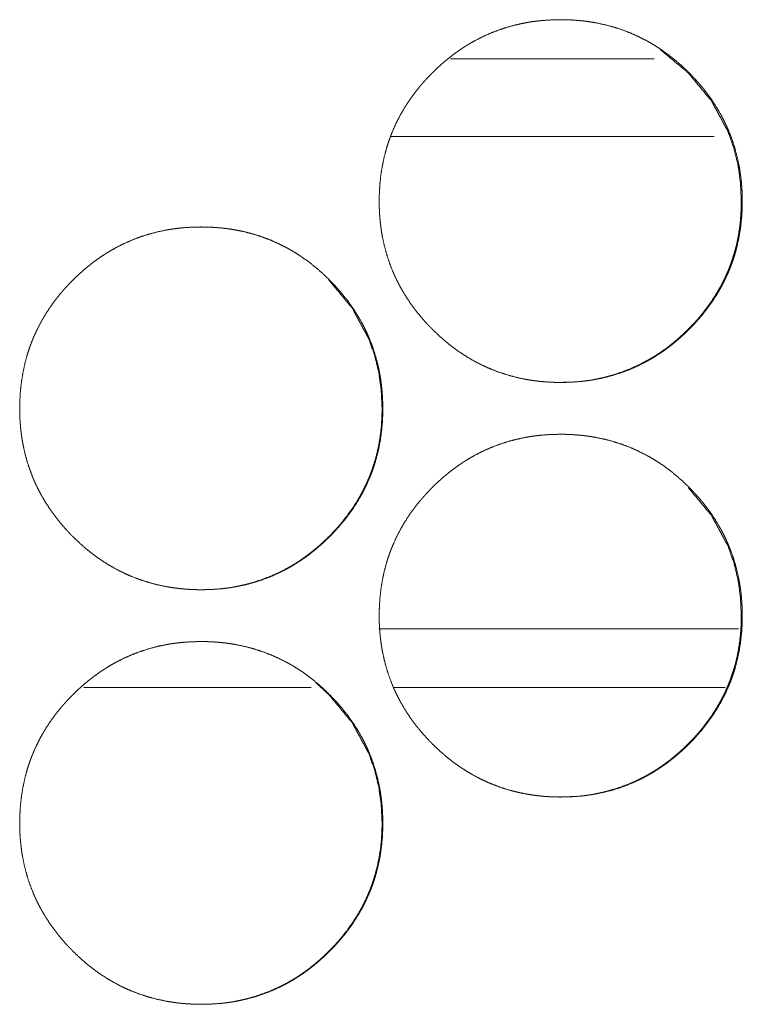
# Model space of a CAD drawing. Units: inches. Extents: x 114 to 344, y 29 to 232.
# Drawn here: x 191 to 192, y 165 to 166 of the extents above; entities that cross this region are included whole.
import ezdxf

# ---------------------------------------------------------------- set-up
doc = ezdxf.new("R2010")
doc.units = ezdxf.units.IN
doc.header["$MEASUREMENT"] = 0
doc.layers.add('1', color=7, linetype='Continuous')

msp = doc.modelspace()

# ---------------------------------------------------------------- linework, layer by layer
at = {"layer": '1', "color": 18, "linetype": 'Continuous', "lineweight": 18}
for p, q in [((191.61147, 165.8614), (191.45673, 165.8614)), ((191.65681, 165.80234), (191.41138, 165.80234)), ((191.67532, 165.42833), (191.40234, 165.42833)), ((191.17824, 165.38383), (191.35103, 165.38383)), ((191.41347, 165.38383), (191.66527, 165.38383))]:
    msp.add_line(p, q, dxfattribs=at)
for points, knots in [([(191.40257, 165.75327), (191.40271, 165.76008), (191.40316, 165.76683), (191.40391, 165.77353), (191.40498, 165.78019), (191.40637, 165.78677), (191.4081, 165.79331), (191.40911, 165.79655), (191.4102, 165.79978), (191.41049, 165.80059), (191.41077, 165.8014), (191.41107, 165.80219), (191.41137, 165.803), (191.412, 165.80459), (191.41263, 165.80616), (191.41538, 165.81235), (191.41844, 165.81836), (191.42181, 165.82418), (191.42547, 165.82985), (191.42741, 165.83261), (191.42943, 165.83533), (191.43152, 165.83801), (191.43366, 165.84064), (191.43394, 165.84097), (191.43422, 165.84129), (191.43477, 165.84194), (191.43533, 165.8426), (191.43589, 165.84323), (191.43702, 165.84451), (191.43817, 165.84577), (191.44049, 165.84825), (191.44286, 165.85067), (191.44528, 165.85304), (191.44775, 165.85536), (191.45027, 165.85761), (191.45283, 165.85981), (191.45545, 165.86196), (191.45812, 165.86404), (191.46084, 165.86606), (191.46361, 165.86802), (191.46503, 165.86898), (191.46645, 165.86991), (191.46681, 165.87015), (191.46717, 165.87038), (191.46753, 165.8706), (191.4679, 165.87084), (191.46861, 165.87129), (191.46934, 165.87174), (191.47226, 165.87348), (191.47521, 165.87515), (191.48123, 165.87822), (191.48736, 165.88097), (191.49362, 165.88338), (191.50003, 165.88547), (191.50654, 165.88722), (191.51319, 165.88865), (191.51403, 165.88881), (191.51446, 165.88888), (191.51487, 165.88896), (191.51572, 165.88911), (191.51655, 165.88925), (191.51825, 165.88951), (191.51993, 165.88974), (191.5233, 165.89017), (191.52667, 165.89051), (191.53343, 165.89095), (191.54019, 165.89111), (191.54357, 165.89107), (191.54697, 165.89097), (191.55036, 165.89079), (191.55374, 165.89052), (191.55545, 165.89037), (191.55714, 165.89019), (191.55757, 165.89015), (191.55799, 165.8901), (191.55842, 165.89004), (191.55883, 165.88999), (191.55968, 165.88989), (191.56053, 165.88977), (191.56388, 165.88927), (191.56723, 165.8887), (191.57383, 165.88731), (191.58033, 165.88558), (191.58672, 165.88353), (191.59301, 165.88114), (191.59918, 165.8784), (191.60527, 165.87533), (191.60564, 165.87512), (191.60601, 165.87493), (191.60676, 165.87451), (191.6075, 165.87409), (191.60825, 165.87366), (191.60972, 165.8728), (191.61118, 165.87193), (191.61405, 165.87012), (191.61687, 165.86826), (191.62236, 165.86431), (191.62765, 165.86011), (191.63275, 165.85566), (191.63766, 165.85097), (191.63886, 165.84976), (191.64006, 165.84853), (191.64034, 165.84822), (191.64064, 165.84792), (191.64094, 165.84761), (191.64123, 165.8473), (191.64181, 165.84667), (191.64239, 165.84605), (191.64467, 165.84352), (191.64688, 165.84094), (191.6511, 165.83567), (191.65504, 165.83021), (191.65873, 165.82457), (191.66211, 165.81874), (191.6637, 165.81575), (191.66521, 165.8127), (191.66594, 165.81116), (191.66666, 165.80961), (191.667, 165.80883), (191.66717, 165.80844), (191.66735, 165.80805), (191.66767, 165.80726), (191.66801, 165.80648), (191.67046, 165.80012), (191.67256, 165.7937), (191.67431, 165.78719), (191.67573, 165.78059), (191.67632, 165.77727), (191.67683, 165.77392), (191.67726, 165.77056), (191.67761, 165.76719), (191.67775, 165.76549), (191.67788, 165.76378), (191.67791, 165.76336), (191.67795, 165.76293), (191.678, 165.76207), (191.67808, 165.76037), (191.67821, 165.75696), (191.67826, 165.75355), (191.67826, 165.75269), (191.67826, 165.75227), (191.67825, 165.75184), (191.67825, 165.75098), (191.67823, 165.75013), (191.67819, 165.74843), (191.67813, 165.74674), (191.67796, 165.74335), (191.67771, 165.73996), (191.67697, 165.73326), (191.67592, 165.72661), (191.67452, 165.72), (191.6728, 165.71345), (191.6718, 165.7102), (191.67071, 165.70697), (191.67042, 165.70616), (191.67013, 165.70536), (191.66984, 165.70456), (191.66954, 165.70375), (191.66891, 165.70217), (191.66827, 165.70059), (191.66553, 165.69439), (191.66245, 165.68839), (191.65908, 165.68254), (191.65542, 165.67688), (191.65146, 165.6714), (191.64722, 165.66606), (191.64694, 165.66573), (191.64666, 165.66541), (191.64611, 165.66476), (191.64555, 165.66411), (191.64499, 165.66347), (191.64386, 165.66219), (191.64273, 165.66093), (191.6404, 165.65845), (191.63803, 165.65602), (191.6356, 165.65365), (191.63314, 165.65133), (191.63062, 165.64908), (191.62805, 165.64687), (191.62543, 165.64472), (191.62277, 165.64263), (191.62004, 165.6406), (191.61726, 165.63865), (191.61585, 165.63769), (191.61442, 165.63675), (191.61407, 165.63651), (191.61334, 165.63605), (191.61297, 165.63582), (191.61226, 165.63537), (191.61153, 165.63491), (191.60861, 165.63317), (191.60566, 165.6315), (191.59964, 165.62843), (191.59351, 165.62568), (191.58723, 165.62326), (191.58084, 165.62118), (191.5743, 165.61942), (191.56765, 165.61799), (191.56723, 165.61791), (191.5668, 165.61783), (191.56597, 165.61767), (191.56428, 165.61739), (191.5626, 165.61713), (191.5609, 165.61688), (191.55753, 165.61646), (191.55416, 165.61612), (191.5474, 165.61567), (191.54063, 165.61552), (191.53724, 165.61555), (191.53385, 165.61567), (191.53046, 165.61585), (191.52706, 165.6161), (191.52622, 165.61618), (191.52536, 165.61627), (191.52494, 165.61631), (191.52451, 165.61635), (191.52408, 165.6164), (191.52366, 165.61644), (191.52028, 165.61685), (191.51691, 165.61735), (191.51357, 165.61793), (191.50697, 165.61933), (191.50047, 165.62105), (191.49407, 165.6231), (191.48778, 165.6255), (191.48467, 165.62683), (191.48158, 165.62823), (191.48004, 165.62898), (191.47852, 165.62974), (191.47777, 165.63012), (191.47701, 165.63052), (191.47625, 165.63092), (191.4755, 165.63133), (191.46959, 165.63473), (191.46388, 165.63842), (191.46111, 165.64036), (191.4584, 165.64236), (191.45572, 165.64443), (191.4531, 165.64658), (191.448, 165.65103), (191.44309, 165.65573), (191.44249, 165.65635), (191.44189, 165.65694), (191.44159, 165.65726), (191.44129, 165.65756), (191.44069, 165.65818), (191.43952, 165.65942), (191.43836, 165.66067), (191.43609, 165.66319), (191.43388, 165.66577), (191.42965, 165.67105), (191.42569, 165.67651), (191.42202, 165.68217), (191.41862, 165.68801), (191.41704, 165.69101), (191.41551, 165.69405), (191.41478, 165.6956), (191.41408, 165.69715), (191.4139, 165.69754), (191.41356, 165.69832), (191.41339, 165.69873), (191.41305, 165.69951), (191.41273, 165.70029), (191.41028, 165.70664), (191.40818, 165.71308), (191.40644, 165.71959), (191.40502, 165.72619), (191.40443, 165.72951), (191.40394, 165.73286), (191.40351, 165.73623), (191.40317, 165.73961), (191.40309, 165.74046), (191.40303, 165.74132), (191.40299, 165.74175), (191.40296, 165.74217), (191.40291, 165.74302), (191.4028, 165.74473), (191.40271, 165.74644), (191.40265, 165.74814), (191.40261, 165.74986), (191.40258, 165.75071), (191.40258, 165.75157), (191.40257, 165.752), (191.40257, 165.75263), (191.40257, 165.75284), (191.40257, 165.75306), (191.40257, 165.75312), (191.40257, 165.75322), (191.40257, 165.75327)], [0, 0, 0.007853, 0.015646, 0.023427, 0.031196, 0.03896, 0.046756, 0.050669, 0.0546, 0.055588, 0.056575, 0.057554, 0.058547, 0.060515, 0.062475, 0.070277, 0.078059, 0.085814, 0.093589, 0.097479, 0.101385, 0.105301, 0.109216, 0.109707, 0.110207, 0.111187, 0.112177, 0.113156, 0.115123, 0.117089, 0.120998, 0.124904, 0.128811, 0.132719, 0.13661, 0.140507, 0.144411, 0.148315, 0.152221, 0.156141, 0.15811, 0.160071, 0.160571, 0.161058, 0.16155, 0.16205, 0.163028, 0.164012, 0.16793, 0.171843, 0.179631, 0.187379, 0.195115, 0.202887, 0.210658, 0.218505, 0.219482, 0.219986, 0.220475, 0.221464, 0.222439, 0.224414, 0.226369, 0.230289, 0.234197, 0.242005, 0.249798, 0.253702, 0.257622, 0.261531, 0.265445, 0.26742, 0.269383, 0.269881, 0.270365, 0.270864, 0.271348, 0.272331, 0.273316, 0.277231, 0.281145, 0.288924, 0.296677, 0.304416, 0.312175, 0.319958, 0.327813, 0.32831, 0.328787, 0.329782, 0.330763, 0.331752, 0.333716, 0.335676, 0.339595, 0.343484, 0.351283, 0.359071, 0.366881, 0.374707, 0.376671, 0.378645, 0.379134, 0.379622, 0.380121, 0.38061, 0.381598, 0.382575, 0.386498, 0.390415, 0.398202, 0.405964, 0.41373, 0.421506, 0.425414, 0.429335, 0.431296, 0.433264, 0.434246, 0.434737, 0.435234, 0.436223, 0.437205, 0.445056, 0.452842, 0.460616, 0.468402, 0.472289, 0.476191, 0.480096, 0.484005, 0.485979, 0.487951, 0.488433, 0.48893, 0.489923, 0.491891, 0.495827, 0.499761, 0.500752, 0.501232, 0.501728, 0.502719, 0.503695, 0.505662, 0.507615, 0.511523, 0.515437, 0.523215, 0.530982, 0.538761, 0.546568, 0.550495, 0.554426, 0.555414, 0.556401, 0.55738, 0.558373, 0.560341, 0.562301, 0.570117, 0.577892, 0.585673, 0.593448, 0.601244, 0.609107, 0.609597, 0.610097, 0.611078, 0.612068, 0.613046, 0.615014, 0.61697, 0.620888, 0.624806, 0.628713, 0.63261, 0.636512, 0.640419, 0.644323, 0.648227, 0.652142, 0.656065, 0.65803, 0.660004, 0.660491, 0.661491, 0.661982, 0.662961, 0.663952, 0.667871, 0.671783, 0.679571, 0.687319, 0.695075, 0.702828, 0.710632, 0.718479, 0.718968, 0.719471, 0.720449, 0.722428, 0.724388, 0.72636, 0.730278, 0.734186, 0.741995, 0.749803, 0.753706, 0.757627, 0.761536, 0.765464, 0.766444, 0.767441, 0.767923, 0.768421, 0.76892, 0.769402, 0.773335, 0.777265, 0.781167, 0.788946, 0.796694, 0.804452, 0.812211, 0.816112, 0.820022, 0.82199, 0.823957, 0.82493, 0.825918, 0.826898, 0.827892, 0.835754, 0.843582, 0.847485, 0.85137, 0.855277, 0.859181, 0.86699, 0.874826, 0.875814, 0.87679, 0.877289, 0.877777, 0.878776, 0.88074, 0.882705, 0.886628, 0.890536, 0.898331, 0.906115, 0.913885, 0.921681, 0.92559, 0.929517, 0.931492, 0.933454, 0.93395, 0.934932, 0.935437, 0.936418, 0.937394, 0.945245, 0.953045, 0.960816, 0.968601, 0.972489, 0.976389, 0.980308, 0.984231, 0.985211, 0.986205, 0.986702, 0.987184, 0.988176, 0.990146, 0.992116, 0.994084, 0.996066, 0.997042, 0.998033, 0.998529, 0.999264, 0.999505, 0.99976, 0.99982, 0.99994, 1, 1]), ([(191.61616, 165.86826), (191.63714, 165.85077), (191.65476, 165.82957), (191.66736, 165.80627), (191.67178, 165.79382), (191.67494, 165.78085), (191.67685, 165.76733), (191.6775, 165.75331)], [0, 0, 0.201375, 0.404619, 0.600004, 0.697392, 0.795826, 0.896482, 1, 1]), ([(191.6775, 165.75331), (191.67737, 165.74651), (191.67694, 165.73976), (191.6762, 165.73305), (191.67513, 165.72641), (191.67374, 165.71982), (191.67201, 165.71329), (191.67101, 165.71004), (191.66991, 165.70681), (191.66977, 165.70641), (191.66948, 165.7056), (191.66933, 165.7052), (191.66904, 165.70439), (191.66873, 165.7036), (191.66812, 165.70201), (191.66747, 165.70043), (191.66471, 165.69425), (191.66165, 165.68825), (191.65827, 165.68241), (191.6546, 165.67676), (191.65064, 165.67127), (191.6464, 165.66595), (191.64585, 165.6653), (191.64558, 165.66498), (191.64529, 165.66465), (191.64473, 165.664), (191.64305, 165.66209), (191.64191, 165.66082), (191.63957, 165.65835), (191.63721, 165.65593), (191.6348, 165.65356), (191.63232, 165.65124), (191.62981, 165.64899), (191.62724, 165.64679), (191.62463, 165.64464), (191.62196, 165.64256), (191.61924, 165.64054), (191.61645, 165.63857), (191.61504, 165.63762), (191.61361, 165.63668), (191.61326, 165.63645), (191.6129, 165.63621), (191.61254, 165.63598), (191.61218, 165.63576), (191.61145, 165.6353), (191.61073, 165.63486), (191.6078, 165.63312), (191.60485, 165.63145), (191.59885, 165.62838), (191.5927, 165.62563), (191.58644, 165.62322), (191.58004, 165.62114), (191.5768, 165.62023), (191.57352, 165.61939), (191.57021, 165.61864), (191.56687, 165.61796), (191.56622, 165.61784)], [0, 0, 0.035744, 0.071348, 0.106822, 0.142187, 0.177595, 0.213149, 0.230993, 0.24892, 0.251172, 0.255676, 0.257951, 0.262455, 0.266943, 0.275894, 0.284858, 0.32047, 0.355895, 0.391324, 0.426758, 0.462365, 0.49812, 0.502591, 0.504826, 0.507106, 0.511621, 0.525011, 0.533977, 0.551849, 0.569665, 0.587432, 0.605257, 0.623001, 0.640772, 0.658575, 0.676379, 0.694193, 0.712125, 0.721049, 0.73005, 0.732272, 0.734551, 0.736772, 0.739015, 0.743536, 0.747963, 0.765892, 0.783734, 0.81919, 0.854587, 0.889869, 0.925224, 0.942933, 0.960733, 0.97857, 0.996522, 1, 1]), ([(191.12963, 165.5958), (191.12977, 165.6026), (191.13021, 165.60935), (191.13097, 165.61606), (191.13204, 165.6227), (191.13343, 165.6293), (191.13516, 165.63582), (191.13616, 165.63908), (191.13724, 165.64231), (191.13753, 165.64312), (191.13769, 165.64352), (191.13783, 165.64391), (191.13813, 165.64472), (191.13843, 165.64551), (191.13904, 165.6471), (191.13968, 165.64868), (191.14244, 165.65487), (191.1455, 165.66088), (191.14887, 165.66671), (191.15253, 165.67236), (191.15447, 165.67512), (191.15649, 165.67784), (191.15857, 165.68052), (191.16072, 165.68317), (191.16127, 165.68382), (191.16155, 165.68414), (191.16183, 165.68447), (191.16239, 165.68511), (191.16295, 165.68576), (191.16408, 165.68704), (191.16521, 165.6883), (191.16754, 165.69077), (191.16991, 165.69319), (191.17234, 165.69556), (191.1748, 165.69787), (191.17732, 165.70013), (191.17989, 165.70233), (191.1825, 165.70447), (191.18517, 165.70655), (191.1879, 165.70858), (191.19067, 165.71054), (191.19351, 165.71244), (191.19387, 165.71266), (191.19422, 165.71289), (191.19459, 165.71313), (191.19495, 165.71335), (191.19567, 165.71381), (191.1964, 165.71426), (191.19931, 165.71601), (191.20227, 165.71767), (191.20829, 165.72075), (191.21442, 165.72349), (191.22069, 165.7259), (191.22709, 165.72799), (191.2336, 165.72974), (191.24025, 165.73118), (191.24067, 165.73125), (191.2411, 165.73133), (191.24152, 165.7314), (191.24193, 165.73148), (191.24362, 165.73176), (191.2453, 165.73202), (191.24698, 165.73227), (191.25036, 165.73269), (191.25373, 165.73304), (191.26049, 165.73348), (191.26726, 165.73362), (191.27064, 165.7336), (191.27403, 165.73349), (191.27741, 165.73331), (191.28081, 165.73305), (191.2825, 165.73289), (191.2842, 165.73271), (191.28463, 165.73266), (191.28504, 165.73262), (191.2859, 165.73252), (191.28675, 165.7324), (191.28758, 165.7323), (191.29096, 165.7318), (191.29429, 165.73121), (191.30089, 165.72982), (191.30739, 165.7281), (191.31378, 165.72605), (191.32007, 165.72366), (191.32625, 165.72093), (191.33232, 165.71786), (191.33308, 165.71744), (191.33346, 165.71723), (191.33382, 165.71702), (191.3353, 165.71619), (191.33678, 165.71533), (191.33823, 165.71446), (191.34111, 165.71265), (191.34394, 165.71077), (191.34943, 165.70683), (191.35472, 165.70262), (191.35982, 165.69817), (191.36473, 165.69348), (191.36593, 165.69227), (191.36711, 165.69106), (191.36771, 165.69043), (191.368, 165.69012), (191.3683, 165.68981), (191.36946, 165.68857), (191.37172, 165.68603), (191.37394, 165.68347), (191.37816, 165.67819), (191.38211, 165.67274), (191.3858, 165.66709), (191.38918, 165.66125), (191.39077, 165.65826), (191.39228, 165.65523), (191.39301, 165.65369), (191.39372, 165.65213), (191.3939, 165.65174), (191.39424, 165.65095), (191.39474, 165.64978), (191.39508, 165.64899), (191.39753, 165.64265), (191.39963, 165.63621), (191.40137, 165.6297), (191.4028, 165.62312), (191.40339, 165.6198), (191.4039, 165.61645), (191.40433, 165.61309), (191.40468, 165.6097), (191.40482, 165.60801), (191.40495, 165.60631), (191.405, 165.60545), (191.40503, 165.60503), (191.40511, 165.60374), (191.40515, 165.60289), (191.40528, 165.59948), (191.40532, 165.59606), (191.40532, 165.59521), (191.40532, 165.59435), (191.40529, 165.59265), (191.40525, 165.59095), (191.4052, 165.58925), (191.40503, 165.58586), (191.40477, 165.58249), (191.40404, 165.57579), (191.40299, 165.56912), (191.40159, 165.56252), (191.39986, 165.55598), (191.39887, 165.55273), (191.39778, 165.54948), (191.39763, 165.54908), (191.39749, 165.54869), (191.39721, 165.54788), (191.39691, 165.54707), (191.39661, 165.54628), (191.39598, 165.54469), (191.39534, 165.54312), (191.39258, 165.53692), (191.38952, 165.5309), (191.38615, 165.52507), (191.38248, 165.51941), (191.37852, 165.51391), (191.37428, 165.50858), (191.374, 165.50826), (191.37346, 165.50761), (191.37318, 165.50728), (191.37262, 165.50663), (191.37206, 165.50599), (191.37093, 165.50472), (191.36978, 165.50345), (191.36747, 165.50097), (191.3651, 165.49855), (191.36267, 165.49618), (191.3602, 165.49386), (191.35769, 165.49159), (191.35512, 165.48939), (191.3525, 165.48724), (191.34984, 165.48516), (191.3471, 165.48313), (191.34433, 165.48116), (191.34149, 165.47926), (191.34112, 165.47903), (191.34076, 165.47881), (191.34041, 165.47857), (191.34004, 165.47834), (191.33931, 165.47788), (191.3386, 165.47744), (191.33567, 165.47569), (191.33271, 165.47403), (191.32671, 165.47095), (191.32056, 165.46821), (191.3143, 165.46579), (191.3079, 165.46369), (191.30137, 165.46193), (191.29471, 165.4605), (191.29387, 165.46034), (191.29344, 165.46026), (191.29303, 165.4602), (191.29218, 165.46006), (191.29135, 165.45991), (191.28965, 165.45965), (191.28797, 165.45941), (191.2846, 165.45898), (191.28122, 165.45864), (191.27446, 165.45819), (191.26769, 165.45804), (191.2643, 165.45808), (191.26092, 165.45818), (191.25752, 165.45836), (191.25412, 165.45862), (191.25243, 165.45878), (191.252, 165.45882), (191.25157, 165.45887), (191.25115, 165.45891), (191.25072, 165.45896), (191.24903, 165.45916), (191.24734, 165.45938), (191.24398, 165.45987), (191.24063, 165.46045), (191.23403, 165.46185), (191.22753, 165.46357), (191.22112, 165.46563), (191.21484, 165.46802), (191.21172, 165.46935), (191.20864, 165.47076), (191.20711, 165.4715), (191.20558, 165.47226), (191.20407, 165.47304), (191.20369, 165.47325), (191.20293, 165.47364), (191.20256, 165.47385), (191.19665, 165.47724), (191.19094, 165.48093), (191.18817, 165.48287), (191.18545, 165.48489), (191.18278, 165.48696), (191.18016, 165.48909), (191.17506, 165.49356), (191.17015, 165.49826), (191.16955, 165.49886), (191.16895, 165.49947), (191.16865, 165.49977), (191.16835, 165.50008), (191.16805, 165.50038), (191.16775, 165.50069), (191.16658, 165.50193), (191.16542, 165.50318), (191.16314, 165.50572), (191.16094, 165.50829), (191.15671, 165.51357), (191.15275, 165.51903), (191.14908, 165.52468), (191.14568, 165.53052), (191.14409, 165.53353), (191.14257, 165.53658), (191.14184, 165.53812), (191.14114, 165.53968), (191.14096, 165.54007), (191.14062, 165.54085), (191.14011, 165.54202), (191.13978, 165.54282), (191.13734, 165.54916), (191.13524, 165.55559), (191.13349, 165.5621), (191.13207, 165.5687), (191.13149, 165.57204), (191.13099, 165.57538), (191.13056, 165.57875), (191.13023, 165.58214), (191.13015, 165.58299), (191.13008, 165.58383), (191.13004, 165.58426), (191.12999, 165.58512), (191.12995, 165.58554), (191.12985, 165.58724), (191.12977, 165.58896), (191.12971, 165.59067), (191.12965, 165.59237), (191.12963, 165.59408), (191.12963, 165.59494), (191.12963, 165.59515), (191.12963, 165.59547), (191.12963, 165.59563), (191.12963, 165.59575), (191.12963, 165.5958)], [0, 0, 0.007838, 0.015646, 0.023426, 0.031181, 0.038959, 0.046741, 0.050668, 0.054594, 0.055581, 0.05608, 0.05656, 0.057553, 0.058531, 0.060494, 0.062454, 0.070276, 0.078044, 0.085813, 0.093574, 0.097464, 0.10137, 0.105286, 0.109213, 0.110193, 0.110693, 0.111184, 0.112162, 0.113152, 0.115119, 0.117076, 0.120994, 0.124901, 0.128807, 0.132695, 0.136607, 0.140503, 0.144398, 0.148301, 0.152217, 0.156128, 0.160066, 0.160558, 0.161045, 0.161545, 0.162037, 0.163015, 0.164007, 0.167925, 0.171837, 0.179625, 0.187373, 0.195124, 0.202876, 0.210651, 0.218498, 0.218986, 0.21949, 0.219976, 0.220465, 0.222444, 0.224404, 0.226361, 0.230279, 0.234188, 0.241996, 0.249804, 0.253707, 0.257612, 0.261521, 0.265451, 0.267411, 0.269373, 0.269873, 0.270355, 0.271353, 0.272338, 0.273306, 0.277236, 0.281138, 0.288917, 0.296666, 0.304409, 0.312163, 0.319959, 0.327801, 0.328795, 0.329292, 0.329776, 0.331739, 0.333703, 0.335663, 0.339582, 0.343492, 0.351291, 0.359079, 0.366889, 0.374714, 0.376678, 0.378631, 0.379629, 0.380118, 0.380617, 0.382571, 0.386494, 0.390401, 0.398187, 0.405958, 0.413736, 0.421512, 0.42542, 0.429328, 0.431288, 0.433264, 0.433761, 0.434743, 0.436215, 0.43721, 0.445047, 0.452847, 0.460618, 0.468391, 0.472279, 0.476181, 0.480086, 0.48401, 0.485968, 0.487941, 0.488933, 0.489414, 0.490903, 0.49188, 0.495816, 0.499765, 0.50074, 0.501731, 0.503698, 0.50565, 0.507618, 0.511526, 0.515425, 0.523202, 0.530984, 0.538763, 0.546559, 0.550481, 0.554426, 0.55492, 0.5554, 0.556387, 0.55738, 0.558359, 0.560327, 0.562287, 0.570109, 0.57789, 0.585659, 0.593441, 0.601249, 0.6091, 0.609591, 0.610571, 0.611061, 0.612051, 0.61303, 0.614997, 0.616963, 0.620882, 0.624789, 0.628696, 0.632604, 0.636505, 0.640402, 0.644305, 0.648209, 0.652136, 0.656056, 0.659995, 0.660494, 0.660986, 0.661473, 0.661973, 0.662964, 0.663935, 0.667866, 0.671779, 0.679553, 0.687315, 0.695057, 0.702828, 0.710617, 0.718479, 0.719456, 0.71996, 0.720446, 0.721436, 0.722411, 0.724385, 0.726342, 0.730262, 0.734185, 0.741993, 0.749801, 0.753704, 0.757609, 0.761533, 0.765463, 0.767423, 0.76792, 0.768419, 0.768902, 0.769401, 0.771365, 0.773333, 0.777248, 0.781162, 0.788944, 0.796693, 0.80445, 0.812209, 0.81611, 0.82002, 0.821974, 0.823948, 0.825908, 0.826406, 0.827386, 0.827883, 0.835745, 0.843573, 0.847475, 0.851381, 0.855276, 0.85917, 0.86699, 0.874826, 0.875802, 0.876789, 0.877278, 0.877777, 0.878265, 0.878764, 0.880729, 0.882694, 0.886627, 0.890524, 0.898331, 0.906102, 0.913872, 0.921668, 0.92559, 0.929517, 0.931478, 0.933454, 0.933951, 0.934932, 0.936405, 0.937394, 0.945231, 0.953031, 0.960802, 0.968587, 0.972489, 0.976389, 0.980308, 0.984231, 0.985211, 0.98619, 0.986687, 0.98768, 0.988162, 0.990132, 0.992116, 0.994084, 0.996052, 0.998018, 0.999009, 0.999249, 0.999625, 0.999805, 0.99994, 1, 1]), ([(191.36439, 165.69329), (191.38201, 165.67209), (191.3946, 165.64878), (191.39903, 165.63635), (191.40219, 165.62336), (191.40411, 165.60985), (191.40476, 165.59584)], [0, 0, 0.254527, 0.499153, 0.621042, 0.744429, 0.870483, 1, 1]), ([(191.55056, 165.61589), (191.53986, 165.61552), (191.53985, 165.61552)], [0, 0, 0.998786, 1, 1]), ([(191.40476, 165.59584), (191.40463, 165.58903), (191.4042, 165.58228), (191.40346, 165.57558), (191.40239, 165.56892), (191.40099, 165.56233), (191.39925, 165.5558), (191.39826, 165.55256), (191.39717, 165.54933), (191.39688, 165.54852), (191.39674, 165.54812), (191.39658, 165.54771), (191.39598, 165.54612), (191.39537, 165.54454), (191.39472, 165.54296), (191.39196, 165.53676), (191.3889, 165.53076), (191.38553, 165.52494), (191.38185, 165.51927), (191.3779, 165.51379), (191.37365, 165.50848), (191.37338, 165.50814), (191.3731, 165.50782), (191.37282, 165.50749), (191.37254, 165.50717), (191.37198, 165.50653), (191.37142, 165.50588), (191.36916, 165.50335), (191.36683, 165.50088), (191.36446, 165.49845), (191.36204, 165.49608), (191.35957, 165.49377), (191.35706, 165.4915), (191.3545, 165.4893), (191.35188, 165.48717), (191.3492, 165.48508), (191.34648, 165.48305), (191.3437, 165.4811), (191.3423, 165.48013), (191.34086, 165.4792), (191.34051, 165.47896), (191.34015, 165.47874), (191.33978, 165.47851), (191.33943, 165.47827), (191.3387, 165.47783), (191.33797, 165.47737), (191.33506, 165.47563), (191.3321, 165.47398), (191.32609, 165.4709), (191.31995, 165.46816), (191.31369, 165.46575), (191.3073, 165.46366), (191.30404, 165.46274), (191.30077, 165.46191), (191.29745, 165.46115), (191.29412, 165.46049), (191.29348, 165.46037)], [0, 0, 0.035815, 0.071352, 0.106828, 0.142262, 0.177672, 0.213246, 0.231071, 0.248998, 0.253502, 0.255754, 0.25803, 0.266957, 0.275909, 0.284873, 0.320549, 0.355976, 0.391347, 0.426841, 0.462395, 0.498151, 0.50044, 0.502675, 0.504955, 0.507191, 0.511654, 0.516169, 0.534012, 0.551884, 0.569701, 0.587518, 0.605294, 0.623085, 0.640856, 0.658618, 0.676477, 0.694333, 0.712169, 0.721133, 0.730134, 0.732356, 0.734599, 0.736878, 0.7391, 0.743585, 0.748106, 0.765978, 0.783787, 0.819306, 0.854642, 0.889927, 0.925284, 0.943077, 0.960812, 0.978717, 0.996589, 1, 1]), ([(191.40257, 165.43831), (191.40271, 165.44512), (191.40316, 165.45187), (191.40391, 165.45857), (191.40498, 165.46523), (191.40637, 165.47181), (191.4081, 165.47835), (191.40911, 165.48159), (191.4102, 165.48482), (191.41034, 165.48523), (191.41063, 165.48603), (191.41077, 165.48644), (191.41107, 165.48723), (191.41137, 165.48804), (191.412, 165.48963), (191.41263, 165.4912), (191.41538, 165.49739), (191.41844, 165.5034), (191.42181, 165.50922), (191.42547, 165.51489), (191.42741, 165.51765), (191.42943, 165.52037), (191.43152, 165.52305), (191.43366, 165.52568), (191.43394, 165.52601), (191.43422, 165.52633), (191.43477, 165.52698), (191.43533, 165.52763), (191.43589, 165.52827), (191.43702, 165.52955), (191.43817, 165.53081), (191.44049, 165.53329), (191.44286, 165.53571), (191.44528, 165.53808), (191.44775, 165.54039), (191.45027, 165.54265), (191.45283, 165.54485), (191.45545, 165.547), (191.45812, 165.54908), (191.46084, 165.5511), (191.46361, 165.55306), (191.46503, 165.55401), (191.46645, 165.55495), (191.46681, 165.55519), (191.46717, 165.55542), (191.46753, 165.55564), (191.4679, 165.55588), (191.46861, 165.55633), (191.46934, 165.55677), (191.47226, 165.55852), (191.47521, 165.56019), (191.48123, 165.56326), (191.48736, 165.56601), (191.49362, 165.56842), (191.50003, 165.57051), (191.50654, 165.57226), (191.51319, 165.57369), (191.51403, 165.57385), (191.51446, 165.57392), (191.51487, 165.574), (191.51572, 165.57414), (191.51655, 165.57429), (191.51825, 165.57455), (191.51993, 165.57478), (191.5233, 165.57521), (191.52667, 165.57555), (191.53343, 165.57601), (191.54019, 165.57615), (191.54357, 165.57611), (191.54697, 165.57601), (191.55036, 165.57582), (191.55374, 165.57556), (191.55545, 165.57541), (191.55714, 165.57523), (191.55757, 165.57519), (191.55799, 165.57513), (191.55842, 165.57508), (191.55883, 165.57503), (191.55968, 165.57493), (191.56053, 165.57481), (191.56388, 165.57431), (191.56723, 165.57374), (191.57383, 165.57235), (191.58033, 165.57062), (191.58672, 165.56857), (191.59301, 165.56618), (191.59918, 165.56344), (191.60527, 165.56037), (191.60564, 165.56016), (191.60601, 165.55996), (191.60676, 165.55955), (191.6075, 165.55913), (191.60825, 165.5587), (191.60972, 165.55784), (191.61118, 165.55697), (191.61405, 165.55516), (191.61687, 165.5533), (191.62236, 165.54935), (191.62765, 165.54515), (191.63275, 165.54069), (191.63766, 165.53601), (191.63886, 165.5348), (191.64006, 165.53357), (191.64034, 165.53326), (191.64064, 165.53296), (191.64094, 165.53265), (191.64123, 165.53233), (191.64181, 165.53171), (191.64239, 165.53108), (191.64467, 165.52856), (191.64688, 165.52598), (191.6511, 165.52071), (191.65504, 165.51525), (191.65873, 165.50961), (191.66211, 165.50378), (191.6637, 165.50079), (191.66521, 165.49774), (191.66594, 165.4962), (191.66666, 165.49465), (191.667, 165.49387), (191.66717, 165.49348), (191.66735, 165.49309), (191.66767, 165.4923), (191.66801, 165.49151), (191.67046, 165.48516), (191.67256, 165.47874), (191.67431, 165.47223), (191.67573, 165.46563), (191.67632, 165.46231), (191.67683, 165.45896), (191.67726, 165.4556), (191.67761, 165.45223), (191.67775, 165.45052), (191.67788, 165.44882), (191.67791, 165.4484), (191.67795, 165.44797), (191.67797, 165.44754), (191.678, 165.44713), (191.67808, 165.44541), (191.67821, 165.442), (191.67826, 165.43858), (191.67826, 165.43773), (191.67826, 165.43731), (191.67825, 165.43688), (191.67825, 165.43602), (191.67823, 165.43517), (191.67819, 165.43347), (191.67813, 165.43177), (191.67796, 165.42839), (191.67771, 165.425), (191.67697, 165.4183), (191.67592, 165.41164), (191.67452, 165.40504), (191.6728, 165.39849), (191.6718, 165.39524), (191.67071, 165.39201), (191.67042, 165.3912), (191.67013, 165.39039), (191.66984, 165.3896), (191.66954, 165.38879), (191.66891, 165.3872), (191.66827, 165.38563), (191.66553, 165.37943), (191.66245, 165.37343), (191.65908, 165.36758), (191.65542, 165.36192), (191.65146, 165.35644), (191.64722, 165.3511), (191.64694, 165.35077), (191.64666, 165.35045), (191.64611, 165.3498), (191.64555, 165.34916), (191.64499, 165.34851), (191.64386, 165.34723), (191.64273, 165.34597), (191.6404, 165.34349), (191.63803, 165.34107), (191.6356, 165.33869), (191.63314, 165.33637), (191.63062, 165.33412), (191.62805, 165.33191), (191.62543, 165.32976), (191.62277, 165.32767), (191.62004, 165.32564), (191.61726, 165.32369), (191.61585, 165.32273), (191.61442, 165.32179), (191.61407, 165.32155), (191.61334, 165.32108), (191.61297, 165.32086), (191.61226, 165.32041), (191.61153, 165.31995), (191.60861, 165.31821), (191.60566, 165.31654), (191.59964, 165.31347), (191.59351, 165.31072), (191.58723, 165.3083), (191.58084, 165.30621), (191.5743, 165.30446), (191.56765, 165.30302), (191.56723, 165.30295), (191.5668, 165.30287), (191.56597, 165.30271), (191.56428, 165.30243), (191.5626, 165.30217), (191.5609, 165.30192), (191.55753, 165.3015), (191.55416, 165.30116), (191.5474, 165.30071), (191.54063, 165.30056), (191.53724, 165.30059), (191.53385, 165.30071), (191.53046, 165.30089), (191.52706, 165.30114), (191.52622, 165.30121), (191.52536, 165.30131), (191.52494, 165.30135), (191.52451, 165.30138), (191.52408, 165.30144), (191.52366, 165.30148), (191.52028, 165.30189), (191.51691, 165.3024), (191.51357, 165.30297), (191.50697, 165.30437), (191.50047, 165.30608), (191.49407, 165.30814), (191.48778, 165.31054), (191.48467, 165.31187), (191.48158, 165.31329), (191.48004, 165.31401), (191.47852, 165.31478), (191.47701, 165.31556), (191.47625, 165.31595), (191.4755, 165.31637), (191.46959, 165.31977), (191.46388, 165.32345), (191.46111, 165.32539), (191.4584, 165.3274), (191.45572, 165.32948), (191.4531, 165.33162), (191.448, 165.33607), (191.44309, 165.34077), (191.44249, 165.34138), (191.44189, 165.34198), (191.44159, 165.3423), (191.44129, 165.3426), (191.44069, 165.34322), (191.43952, 165.34446), (191.43836, 165.34571), (191.43609, 165.34823), (191.43388, 165.35081), (191.42965, 165.35608), (191.42569, 165.36155), (191.42202, 165.3672), (191.41862, 165.37305), (191.41704, 165.37605), (191.41551, 165.37909), (191.41478, 165.38064), (191.41408, 165.38219), (191.4139, 165.38258), (191.41356, 165.38336), (191.41339, 165.38377), (191.41305, 165.38455), (191.41273, 165.38533), (191.41028, 165.39168), (191.40818, 165.39812), (191.40644, 165.40463), (191.40502, 165.41123), (191.40443, 165.41455), (191.40394, 165.41789), (191.40351, 165.42127), (191.40317, 165.42465), (191.40309, 165.4255), (191.40303, 165.42636), (191.40299, 165.42679), (191.40296, 165.4272), (191.40291, 165.42806), (191.4028, 165.42977), (191.40271, 165.43148), (191.40265, 165.43318), (191.40261, 165.4349), (191.40258, 165.43575), (191.40258, 165.43661), (191.40257, 165.43704), (191.40257, 165.43767), (191.40257, 165.438), (191.40257, 165.43816), (191.40257, 165.43821), (191.40257, 165.43831)], [0, 0, 0.007853, 0.015646, 0.023427, 0.031196, 0.03896, 0.046756, 0.050669, 0.0546, 0.055094, 0.056081, 0.056575, 0.057554, 0.058547, 0.060515, 0.062475, 0.070277, 0.078059, 0.085814, 0.093589, 0.097479, 0.101385, 0.105301, 0.109217, 0.109707, 0.110207, 0.111187, 0.112177, 0.113156, 0.115123, 0.117089, 0.120998, 0.124904, 0.128811, 0.132719, 0.13661, 0.140507, 0.144411, 0.148315, 0.152221, 0.156141, 0.15811, 0.160071, 0.160571, 0.161058, 0.16155, 0.16205, 0.163028, 0.164012, 0.16793, 0.171843, 0.179631, 0.187379, 0.195115, 0.202887, 0.210658, 0.218505, 0.219483, 0.219986, 0.220475, 0.221465, 0.222439, 0.224414, 0.226369, 0.230289, 0.234197, 0.242006, 0.249799, 0.253702, 0.257623, 0.261531, 0.265446, 0.267421, 0.269384, 0.269881, 0.270366, 0.270865, 0.271349, 0.272332, 0.273317, 0.277232, 0.281146, 0.288925, 0.296678, 0.304417, 0.312176, 0.319959, 0.327814, 0.328311, 0.328788, 0.329782, 0.330764, 0.331753, 0.333717, 0.335676, 0.339596, 0.343485, 0.351284, 0.359072, 0.366882, 0.374708, 0.376672, 0.378646, 0.379135, 0.379623, 0.380122, 0.380611, 0.381599, 0.382576, 0.386499, 0.390416, 0.398202, 0.405965, 0.413731, 0.421507, 0.425415, 0.429336, 0.431297, 0.433265, 0.434247, 0.434737, 0.435234, 0.436224, 0.437206, 0.445057, 0.452842, 0.460617, 0.468403, 0.47229, 0.476192, 0.480097, 0.484006, 0.48598, 0.487952, 0.488433, 0.488931, 0.489427, 0.489909, 0.491892, 0.495828, 0.499762, 0.500753, 0.501233, 0.501729, 0.50272, 0.503696, 0.505663, 0.507616, 0.511524, 0.515438, 0.523216, 0.530983, 0.538762, 0.546569, 0.550496, 0.554427, 0.555415, 0.556402, 0.557381, 0.558374, 0.560342, 0.562302, 0.570118, 0.577893, 0.585675, 0.593449, 0.601245, 0.609108, 0.609598, 0.610098, 0.611079, 0.612057, 0.613047, 0.615015, 0.616971, 0.62089, 0.624796, 0.628713, 0.632611, 0.636513, 0.64042, 0.644323, 0.648227, 0.652143, 0.656066, 0.658031, 0.660005, 0.660492, 0.661492, 0.661983, 0.662962, 0.663953, 0.667872, 0.671784, 0.679572, 0.68732, 0.695076, 0.702829, 0.710633, 0.71848, 0.718969, 0.719472, 0.72045, 0.722429, 0.724389, 0.726361, 0.730279, 0.734187, 0.741996, 0.749804, 0.753707, 0.757628, 0.761537, 0.765465, 0.766445, 0.767442, 0.767924, 0.768422, 0.768921, 0.769403, 0.773336, 0.777268, 0.781167, 0.788946, 0.796695, 0.804453, 0.812212, 0.816113, 0.820029, 0.82199, 0.823957, 0.825918, 0.826898, 0.827892, 0.835754, 0.843583, 0.847485, 0.85137, 0.855286, 0.85918, 0.86699, 0.874826, 0.875813, 0.87679, 0.877289, 0.877777, 0.878775, 0.88074, 0.882705, 0.886628, 0.890535, 0.898331, 0.906115, 0.913885, 0.921681, 0.92559, 0.929517, 0.931492, 0.933453, 0.93395, 0.934932, 0.935437, 0.936418, 0.937394, 0.945245, 0.953045, 0.960816, 0.968601, 0.972489, 0.976389, 0.980308, 0.984231, 0.985211, 0.986205, 0.986702, 0.987184, 0.988176, 0.990146, 0.992116, 0.994084, 0.996066, 0.997042, 0.998033, 0.998529, 0.999264, 0.99964, 0.99982, 0.99988, 1, 1]), ([(191.63714, 165.53581), (191.65476, 165.51461), (191.66736, 165.49131), (191.67178, 165.47886), (191.67494, 165.46589), (191.67685, 165.45237), (191.6775, 165.43836)], [0, 0, 0.254523, 0.499204, 0.621164, 0.744433, 0.870485, 1, 1]), ([(191.6775, 165.43836), (191.67737, 165.43155), (191.67694, 165.4248), (191.6762, 165.4181), (191.67513, 165.41145), (191.67374, 165.40486), (191.67201, 165.39832), (191.67101, 165.39508), (191.66991, 165.39185), (191.66977, 165.39145), (191.66948, 165.39064), (191.66933, 165.39024), (191.66904, 165.38943), (191.66873, 165.38864), (191.66812, 165.38705), (191.66747, 165.38547), (191.66471, 165.37929), (191.66165, 165.37329), (191.65827, 165.36745), (191.6546, 165.3618), (191.65064, 165.35632), (191.6464, 165.35099), (191.64612, 165.35067), (191.64558, 165.35002), (191.64529, 165.34969), (191.64473, 165.34904), (191.64305, 165.34713), (191.64191, 165.34586), (191.63957, 165.34339), (191.63721, 165.34097), (191.6348, 165.3386), (191.63232, 165.33628), (191.62981, 165.33403), (191.62724, 165.33183), (191.62463, 165.32968), (191.62196, 165.3276), (191.61924, 165.32558), (191.61645, 165.32361), (191.61504, 165.32266), (191.61361, 165.32172), (191.61326, 165.32149), (191.6129, 165.32125), (191.61254, 165.32102), (191.61218, 165.3208), (191.61145, 165.32034), (191.61073, 165.3199), (191.6078, 165.31816), (191.60485, 165.31649), (191.59885, 165.31342), (191.5927, 165.31067), (191.58644, 165.30826), (191.58004, 165.30618), (191.5768, 165.30526), (191.57352, 165.30443), (191.57021, 165.30368), (191.56687, 165.303), (191.56622, 165.30288)], [0, 0, 0.03581, 0.071412, 0.106816, 0.142245, 0.177652, 0.213203, 0.231046, 0.248971, 0.251223, 0.255727, 0.258002, 0.262506, 0.266994, 0.275944, 0.284907, 0.320516, 0.35594, 0.391366, 0.426798, 0.462347, 0.498153, 0.500388, 0.504859, 0.507138, 0.511653, 0.525042, 0.534008, 0.551878, 0.569693, 0.587459, 0.605283, 0.623026, 0.640795, 0.658598, 0.6764, 0.694214, 0.712144, 0.721068, 0.730068, 0.732289, 0.734568, 0.73679, 0.739032, 0.743553, 0.74798, 0.765907, 0.783748, 0.819202, 0.854596, 0.889877, 0.925229, 0.942936, 0.960736, 0.978572, 0.996522, 1, 1]), ([(191.12963, 165.28084), (191.12977, 165.28763), (191.13021, 165.29439), (191.13097, 165.3011), (191.13204, 165.30774), (191.13343, 165.31434), (191.13516, 165.32088), (191.13616, 165.32412), (191.13724, 165.32735), (191.13753, 165.32816), (191.13769, 165.32856), (191.13783, 165.32895), (191.13813, 165.32976), (191.13843, 165.33055), (191.13904, 165.33214), (191.13968, 165.33371), (191.14244, 165.33991), (191.1455, 165.34592), (191.14887, 165.35175), (191.15253, 165.3574), (191.15447, 165.36016), (191.15649, 165.36288), (191.15857, 165.36556), (191.16072, 165.36821), (191.16127, 165.36886), (191.16155, 165.36918), (191.16183, 165.36951), (191.16239, 165.37016), (191.16295, 165.3708), (191.16408, 165.37207), (191.16521, 165.37334), (191.16754, 165.37581), (191.16991, 165.37823), (191.17234, 165.3806), (191.1748, 165.38291), (191.17732, 165.38517), (191.17989, 165.38737), (191.1825, 165.38951), (191.18517, 165.39159), (191.1879, 165.39362), (191.19067, 165.39558), (191.19209, 165.39654), (191.19351, 165.39748), (191.19387, 165.3977), (191.19422, 165.39793), (191.19495, 165.3984), (191.19567, 165.39885), (191.1964, 165.3993), (191.19931, 165.40105), (191.20227, 165.40271), (191.20829, 165.40579), (191.21442, 165.40853), (191.22069, 165.41094), (191.22709, 165.41302), (191.2336, 165.41478), (191.24025, 165.41621), (191.24067, 165.41629), (191.2411, 165.41637), (191.24152, 165.41644), (191.24193, 165.41651), (191.24362, 165.4168), (191.2453, 165.41706), (191.24698, 165.41731), (191.25036, 165.41773), (191.25373, 165.41808), (191.26049, 165.41852), (191.26726, 165.41866), (191.27064, 165.41864), (191.27403, 165.41853), (191.27741, 165.41835), (191.28081, 165.41809), (191.2825, 165.41793), (191.2842, 165.41775), (191.28463, 165.4177), (191.28504, 165.41766), (191.2859, 165.41756), (191.28675, 165.41744), (191.28758, 165.41733), (191.29096, 165.41684), (191.29429, 165.41625), (191.30089, 165.41486), (191.30739, 165.41314), (191.31378, 165.41108), (191.32007, 165.4087), (191.32625, 165.40597), (191.33232, 165.40289), (191.3327, 165.40269), (191.33346, 165.40227), (191.33382, 165.40206), (191.3353, 165.40123), (191.33678, 165.40037), (191.33823, 165.3995), (191.34111, 165.39769), (191.34394, 165.39581), (191.34943, 165.39187), (191.35472, 165.38766), (191.35982, 165.38321), (191.36473, 165.37852), (191.36593, 165.37731), (191.36711, 165.3761), (191.36771, 165.37547), (191.368, 165.37516), (191.3683, 165.37486), (191.36887, 165.37424), (191.36946, 165.37361), (191.37172, 165.37107), (191.37394, 165.36851), (191.37816, 165.36323), (191.38211, 165.35778), (191.3858, 165.35213), (191.38918, 165.34629), (191.39077, 165.3433), (191.39228, 165.34026), (191.39301, 165.33873), (191.39372, 165.33717), (191.3939, 165.33677), (191.39424, 165.33599), (191.39474, 165.33482), (191.39508, 165.33403), (191.39753, 165.32769), (191.39963, 165.32125), (191.40137, 165.31474), (191.4028, 165.30816), (191.40339, 165.30483), (191.4039, 165.30149), (191.40433, 165.29813), (191.40468, 165.29474), (191.40482, 165.29305), (191.40495, 165.29135), (191.40498, 165.29092), (191.405, 165.2905), (191.40506, 165.28964), (191.40511, 165.28879), (191.40515, 165.28793), (191.40528, 165.28452), (191.40532, 165.2811), (191.40532, 165.28068), (191.40532, 165.27982), (191.40532, 165.27939), (191.40529, 165.27769), (191.40525, 165.27599), (191.4052, 165.27429), (191.40503, 165.2709), (191.40477, 165.26753), (191.40404, 165.26082), (191.40299, 165.25416), (191.40159, 165.24756), (191.39986, 165.24102), (191.39887, 165.23776), (191.39778, 165.23452), (191.39763, 165.23413), (191.39735, 165.23332), (191.39721, 165.23292), (191.39691, 165.23211), (191.39661, 165.23132), (191.39598, 165.22973), (191.39534, 165.22816), (191.39258, 165.22196), (191.38952, 165.21594), (191.38615, 165.21011), (191.38248, 165.20444), (191.37852, 165.19895), (191.37428, 165.19362), (191.37373, 165.19297), (191.37318, 165.19232), (191.37262, 165.19167), (191.37206, 165.19103), (191.37093, 165.18976), (191.36978, 165.18849), (191.36747, 165.18601), (191.3651, 165.18358), (191.36267, 165.18121), (191.3602, 165.1789), (191.35769, 165.17663), (191.35512, 165.17443), (191.3525, 165.17228), (191.34984, 165.1702), (191.3471, 165.16817), (191.34433, 165.1662), (191.34149, 165.1643), (191.34112, 165.16407), (191.34076, 165.16385), (191.34041, 165.16361), (191.34004, 165.16338), (191.33931, 165.16292), (191.3386, 165.16248), (191.33567, 165.16073), (191.33271, 165.15907), (191.32671, 165.15599), (191.32056, 165.15325), (191.3143, 165.15082), (191.3079, 165.14873), (191.30137, 165.14697), (191.29471, 165.14554), (191.29387, 165.14538), (191.29344, 165.1453), (191.29303, 165.14524), (191.29218, 165.1451), (191.29135, 165.14495), (191.28965, 165.14469), (191.28797, 165.14444), (191.2846, 165.14401), (191.28122, 165.14368), (191.27446, 165.14323), (191.26769, 165.14308), (191.2643, 165.14312), (191.26092, 165.14322), (191.25752, 165.1434), (191.25412, 165.14366), (191.25243, 165.14382), (191.252, 165.14386), (191.25157, 165.14391), (191.25115, 165.14395), (191.25072, 165.144), (191.24903, 165.1442), (191.24734, 165.14442), (191.24398, 165.14491), (191.24063, 165.14549), (191.23403, 165.14689), (191.22753, 165.14861), (191.22112, 165.15067), (191.21484, 165.15306), (191.21172, 165.15439), (191.20864, 165.1558), (191.20711, 165.15654), (191.20558, 165.1573), (191.20407, 165.15808), (191.20369, 165.15829), (191.20293, 165.15868), (191.20256, 165.15888), (191.19665, 165.16228), (191.19094, 165.16597), (191.18817, 165.16792), (191.18545, 165.16993), (191.18278, 165.172), (191.18016, 165.17413), (191.17506, 165.1786), (191.17015, 165.1833), (191.16955, 165.1839), (191.16895, 165.18451), (191.16865, 165.18481), (191.16835, 165.18512), (191.16805, 165.18542), (191.16775, 165.18573), (191.16658, 165.18697), (191.16542, 165.18822), (191.16314, 165.19076), (191.16094, 165.19332), (191.15671, 165.19861), (191.15275, 165.20407), (191.14908, 165.20972), (191.14568, 165.21556), (191.14409, 165.21857), (191.14257, 165.22162), (191.14184, 165.22316), (191.14114, 165.22472), (191.14096, 165.22511), (191.14062, 165.22589), (191.14011, 165.22706), (191.13978, 165.22786), (191.13734, 165.2342), (191.13524, 165.24063), (191.13349, 165.24715), (191.13207, 165.25374), (191.13149, 165.25707), (191.13099, 165.26042), (191.13056, 165.26379), (191.13023, 165.26718), (191.13015, 165.26802), (191.13008, 165.26887), (191.13004, 165.2693), (191.12999, 165.27016), (191.12995, 165.27058), (191.12985, 165.27228), (191.12977, 165.274), (191.12971, 165.27571), (191.12965, 165.27741), (191.12963, 165.27912), (191.12963, 165.27998), (191.12963, 165.28041), (191.12963, 165.28051), (191.12963, 165.28067), (191.12963, 165.28079), (191.12963, 165.28084)], [0, 0, 0.007838, 0.015646, 0.023426, 0.031181, 0.038959, 0.046755, 0.050668, 0.054594, 0.055582, 0.056081, 0.05656, 0.057553, 0.058532, 0.060494, 0.062454, 0.070276, 0.078044, 0.085813, 0.093574, 0.097464, 0.101371, 0.105286, 0.109213, 0.110194, 0.110694, 0.111184, 0.112174, 0.113152, 0.11512, 0.117076, 0.120994, 0.124901, 0.128808, 0.132695, 0.136607, 0.140503, 0.144398, 0.148302, 0.152217, 0.156128, 0.158105, 0.160067, 0.160558, 0.161045, 0.162045, 0.163016, 0.164007, 0.167925, 0.171837, 0.179626, 0.187373, 0.195124, 0.202876, 0.210651, 0.218498, 0.218987, 0.21949, 0.219976, 0.220465, 0.222444, 0.224404, 0.226362, 0.230279, 0.234188, 0.241996, 0.249804, 0.253708, 0.257613, 0.261521, 0.265451, 0.267411, 0.269374, 0.269873, 0.270355, 0.271353, 0.272338, 0.273307, 0.277236, 0.281138, 0.288917, 0.296666, 0.304409, 0.312163, 0.319959, 0.327801, 0.328298, 0.329292, 0.329777, 0.331739, 0.333704, 0.335663, 0.339582, 0.343492, 0.351291, 0.359079, 0.366889, 0.374714, 0.376678, 0.378631, 0.379629, 0.380118, 0.380606, 0.381584, 0.382572, 0.386495, 0.390401, 0.398187, 0.405958, 0.413736, 0.421512, 0.425421, 0.429328, 0.431289, 0.433264, 0.433761, 0.434743, 0.436216, 0.437211, 0.445048, 0.452848, 0.460618, 0.468392, 0.472279, 0.476181, 0.480086, 0.48401, 0.485969, 0.487941, 0.488437, 0.488919, 0.489911, 0.490889, 0.491881, 0.495817, 0.499765, 0.500246, 0.501236, 0.501732, 0.503699, 0.505651, 0.507618, 0.511526, 0.515426, 0.523203, 0.530984, 0.538763, 0.546559, 0.550482, 0.554427, 0.554906, 0.555894, 0.556388, 0.557381, 0.558359, 0.560327, 0.562287, 0.570109, 0.577891, 0.585659, 0.593442, 0.601249, 0.609101, 0.610081, 0.611061, 0.612051, 0.61303, 0.614997, 0.616964, 0.620883, 0.62479, 0.628696, 0.632605, 0.636506, 0.640402, 0.644306, 0.64821, 0.652137, 0.656056, 0.659995, 0.660495, 0.660987, 0.661474, 0.661974, 0.662965, 0.663936, 0.667867, 0.671779, 0.679554, 0.687315, 0.695057, 0.702828, 0.710618, 0.718479, 0.719457, 0.71996, 0.720446, 0.721436, 0.722411, 0.724386, 0.726343, 0.730263, 0.734185, 0.741993, 0.749801, 0.753705, 0.75761, 0.761534, 0.765463, 0.767423, 0.76792, 0.76842, 0.768902, 0.769401, 0.771366, 0.773334, 0.777249, 0.781163, 0.788945, 0.796693, 0.804451, 0.81221, 0.816111, 0.820021, 0.821975, 0.823948, 0.825909, 0.826406, 0.827386, 0.827884, 0.835745, 0.843573, 0.847484, 0.851382, 0.855276, 0.859171, 0.86699, 0.874826, 0.875802, 0.87679, 0.877278, 0.877777, 0.878265, 0.878764, 0.880729, 0.882694, 0.886627, 0.890524, 0.898331, 0.906102, 0.913872, 0.921668, 0.92559, 0.929518, 0.931478, 0.933454, 0.933951, 0.934932, 0.936405, 0.937395, 0.945231, 0.953031, 0.960817, 0.968587, 0.972489, 0.976389, 0.980308, 0.984231, 0.985211, 0.98619, 0.986687, 0.98768, 0.988162, 0.990132, 0.992116, 0.994084, 0.996052, 0.998018, 0.999009, 0.999505, 0.999625, 0.999805, 0.99994, 1, 1]), ([(191.35425, 165.38761), (191.36439, 165.37832), (191.38201, 165.35713), (191.3946, 165.33382), (191.39903, 165.32138), (191.40219, 165.3084), (191.40411, 165.29489), (191.40476, 165.28088)], [0, 0, 0.11267, 0.338519, 0.555584, 0.663739, 0.773225, 0.885076, 1, 1]), ([(191.55056, 165.30093), (191.53986, 165.30056), (191.53985, 165.30056)], [0, 0, 0.998786, 1, 1]), ([(191.40476, 165.28088), (191.40463, 165.27407), (191.4042, 165.26732), (191.40346, 165.26062), (191.40239, 165.25396), (191.40099, 165.24737), (191.39925, 165.24084), (191.39826, 165.2376), (191.39717, 165.23437), (191.39702, 165.23396), (191.39674, 165.23316), (191.39658, 165.23276), (191.39628, 165.23196), (191.39598, 165.23116), (191.39537, 165.22957), (191.39472, 165.228), (191.39196, 165.2218), (191.3889, 165.2158), (191.38553, 165.20998), (191.38185, 165.20431), (191.3779, 165.19883), (191.37365, 165.19352), (191.37338, 165.19318), (191.3731, 165.19286), (191.37282, 165.19253), (191.37254, 165.1922), (191.37142, 165.19093), (191.37029, 165.18965), (191.36916, 165.18839), (191.36683, 165.18592), (191.36446, 165.18349), (191.36204, 165.18112), (191.35957, 165.17881), (191.35706, 165.17654), (191.3545, 165.17434), (191.35188, 165.1722), (191.3492, 165.17012), (191.34648, 165.16809), (191.3437, 165.16614), (191.3423, 165.16517), (191.34086, 165.16424), (191.34051, 165.164), (191.34015, 165.16378), (191.33978, 165.16355), (191.33943, 165.16331), (191.3387, 165.16287), (191.33797, 165.16241), (191.33506, 165.16067), (191.3321, 165.15901), (191.32609, 165.15594), (191.31995, 165.15319), (191.31369, 165.15079), (191.3073, 165.1487), (191.30404, 165.14778), (191.30077, 165.14694), (191.29745, 165.14619), (191.29412, 165.14552), (191.29348, 165.14541)], [0, 0, 0.035815, 0.071352, 0.106828, 0.142262, 0.177672, 0.213246, 0.231071, 0.248998, 0.25125, 0.255754, 0.257967, 0.262494, 0.266958, 0.275909, 0.284873, 0.320549, 0.355977, 0.391348, 0.426842, 0.462395, 0.498152, 0.50044, 0.502676, 0.504956, 0.507191, 0.516118, 0.52509, 0.534011, 0.551884, 0.569701, 0.587518, 0.605294, 0.623085, 0.640856, 0.658618, 0.676476, 0.694333, 0.712169, 0.721133, 0.730134, 0.732356, 0.734599, 0.736878, 0.7391, 0.743585, 0.748106, 0.765978, 0.783787, 0.819306, 0.854642, 0.889927, 0.925284, 0.943077, 0.960812, 0.978717, 0.996589, 1, 1])]:
    msp.add_open_spline(points, degree=1, knots=knots, dxfattribs=at)

doc.saveas('drawing.dxf')
